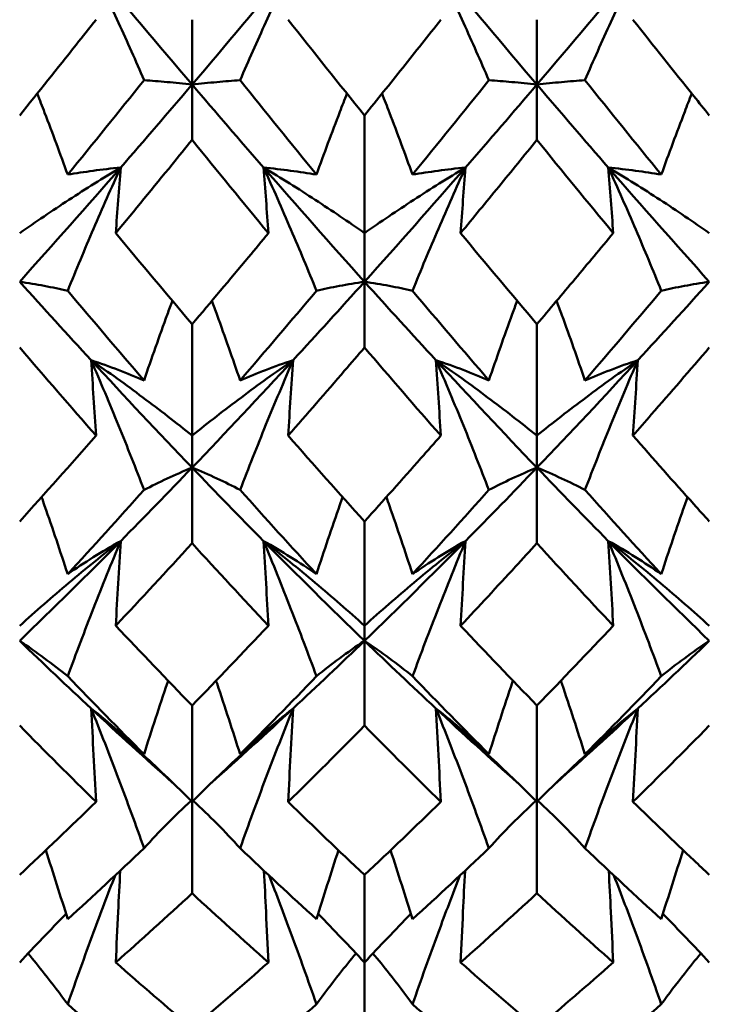
# Model space of a CAD drawing. Units: millimetres. Extents: x 6 to 825, y 10 to 578.
# Drawn here: x 323 to 325, y 468 to 472 of the extents above; entities that cross this region are included whole.
import ezdxf

# ---------------------------------------------------------------- set-up
doc = ezdxf.new("R2010")
doc.units = ezdxf.units.MM
doc.layers.add('Sichtbare Kanten(SuP)', color=7, linetype='Continuous', lineweight=50)

msp = doc.modelspace()

# ---------------------------------------------------------------- linework, layer by layer
at = {"layer": 'Sichtbare Kanten(SuP)'}
for p, q in [((323.5295, 471.7587), (323.5295, 472.0004)), ((324.8152, 471.7587), (324.8152, 472.0004)), ((323.5295, 471.7587), (323.5295, 471.5526)), ((324.8152, 471.7587), (324.8152, 471.5526)), ((324.1723, 471.6437), (324.1723, 471.2051)), ((324.1723, 471.0239), (324.1723, 471.2051)), ((324.1723, 471.0239), (324.1723, 470.779)), ((323.5295, 470.8655), (323.5295, 470.4502)), ((324.8152, 470.8655), (324.8152, 470.4502)), ((323.5295, 470.331), (323.5295, 470.4502)), ((324.8152, 470.331), (324.8152, 470.4502)), ((323.5295, 470.331), (323.5295, 470.0493)), ((324.8152, 470.331), (324.8152, 470.0493)), ((324.1723, 470.1305), (324.1723, 469.7418)), ((324.1723, 469.6856), (324.1723, 469.7418)), ((324.1723, 469.6856), (324.1723, 469.3694)), ((323.5295, 469.4446), (323.5295, 469.0857)), ((324.8152, 469.4446), (324.8152, 469.0857)), ((323.5295, 469.0857), (323.5295, 468.7447)), ((324.8152, 469.0857), (324.8152, 468.7447)), ((324.1723, 468.8133), (324.1723, 468.487)), ((324.1723, 468.487), (324.1723, 468.1802))]:
    msp.add_line(p, q, dxfattribs=at)
for points, knots in [([(323.1529, 472.2062), (323.188, 472.1338), (323.2222, 472.0613), (323.2879, 471.9176), (323.3196, 471.8463), (323.3503, 471.7751)], [-0.05792103, -0.05792103, -0.05792103, -0.05792103, -0.02869175, -0.02869175, 0, 0, 0, 0]), ([(323.9061, 472.2062), (323.8714, 472.1348), (323.8377, 472.0632), (323.7719, 471.9195), (323.7398, 471.8473), (323.7086, 471.7751)], [-0.05792102, -0.05792102, -0.05792102, -0.05792102, -0.02909125, -0.02909125, 0, 0, 0, 0]), ([(324.4386, 472.2062), (324.4738, 472.1338), (324.5079, 472.0613), (324.5737, 471.9176), (324.6053, 471.8463), (324.6361, 471.7751)], [-0.05792103, -0.05792103, -0.05792103, -0.05792103, -0.02869157, -0.02869157, 0, 0, 0, 0]), ([(325.1918, 472.2062), (325.1571, 472.1348), (325.1234, 472.0632), (325.0576, 471.9195), (325.0255, 471.8473), (324.9943, 471.7751)], [-0.05792102, -0.05792102, -0.05792102, -0.05792102, -0.02909106, -0.02909106, 0, 0, 0, 0]), ([(322.8866, 471.6437), (322.9567, 471.7308), (323.0269, 471.8185), (323.1218, 471.938), (323.1465, 471.9692), (323.1712, 472.0004)], [0.27007438, 0.27007438, 0.27007438, 0.27007438, 0.30623803, 0.30623803, 0.31897108, 0.31897108, 0.31897108, 0.31897108]), ([(324.1723, 471.6437), (324.2197, 471.7026), (324.2672, 471.7617), (324.3621, 471.8807), (324.4095, 471.9404), (324.4569, 472.0004)], [0.381002, 0.381002, 0.381002, 0.381002, 0.40545088, 0.40545088, 0.42990066, 0.42990066, 0.42990066, 0.42990066]), ([(325.1734, 472.0004), (325.249, 471.9049), (325.3245, 471.8099), (325.4195, 471.6916), (325.4388, 471.6676), (325.458, 471.6437)], [4.10479029, 4.10479029, 4.10479029, 4.10479029, 4.14377297, 4.14377297, 4.15370744, 4.15370744, 4.15370744, 4.15370744]), ([(323.3503, 471.7751), (323.3782, 471.7731), (323.4068, 471.7707), (323.4665, 471.7653), (323.4975, 471.7622), (323.5295, 471.7587)], [-0.05842671, -0.05842671, -0.05842671, -0.05842671, -0.02947678, -0.02947678, 0, 0, 0, 0]), ([(323.7086, 471.7751), (323.6804, 471.7731), (323.6513, 471.7707), (323.5916, 471.7652), (323.561, 471.7622), (323.5295, 471.7587)], [-0.0584267, -0.0584267, -0.0584267, -0.0584267, -0.02907375, -0.02907375, 0, 0, 0, 0]), ([(324.6361, 471.7751), (324.6639, 471.7731), (324.6925, 471.7707), (324.7522, 471.7653), (324.7832, 471.7622), (324.8152, 471.7587)], [-0.05842671, -0.05842671, -0.05842671, -0.05842671, -0.02947659, -0.02947659, 0, 0, 0, 0]), ([(324.9943, 471.7751), (324.9661, 471.7731), (324.937, 471.7707), (324.8773, 471.7652), (324.8467, 471.7622), (324.8152, 471.7587)], [-0.0584267, -0.0584267, -0.0584267, -0.0584267, -0.02907357, -0.02907357, 0, 0, 0, 0]), ([(323.0657, 471.4229), (323.0379, 471.4999), (323.0092, 471.5769), (322.9706, 471.6776), (322.9613, 471.7013), (322.952, 471.7251)], [-0.05842671, -0.05842671, -0.05842671, -0.05842671, -0.02947686, -0.02947686, -0.02052599, -0.02052599, -0.02052599, -0.02052599]), ([(323.9932, 471.4229), (324.0214, 471.501), (324.0505, 471.579), (324.0892, 471.6797), (324.098, 471.7024), (324.1069, 471.7251)], [-0.0584267, -0.0584267, -0.0584267, -0.0584267, -0.0290737, -0.0290737, -0.02052608, -0.02052608, -0.02052608, -0.02052608]), ([(324.3514, 471.4229), (324.3236, 471.4999), (324.2949, 471.5769), (324.2563, 471.6776), (324.2471, 471.7013), (324.2377, 471.7251)], [-0.05842671, -0.05842671, -0.05842671, -0.05842671, -0.02947668, -0.02947668, -0.02052599, -0.02052599, -0.02052599, -0.02052599]), ([(325.2789, 471.4229), (325.3071, 471.501), (325.3362, 471.579), (325.3749, 471.6797), (325.3837, 471.7024), (325.3926, 471.7251)], [-0.0584267, -0.0584267, -0.0584267, -0.0584267, -0.02907351, -0.02907351, -0.02052608, -0.02052608, -0.02052608, -0.02052608]), ([(323.5295, 471.5526), (323.5048, 471.5221), (323.48, 471.4917), (323.3851, 471.3752), (323.315, 471.2898), (323.2449, 471.2051)], [0.35531897, 0.35531897, 0.35531897, 0.35531897, 0.36805244, 0.36805244, 0.40421941, 0.40421941, 0.40421941, 0.40421941]), ([(324.8152, 471.5526), (324.7678, 471.4941), (324.7203, 471.4358), (324.6254, 471.3199), (324.578, 471.2623), (324.5306, 471.2051)], [0.44300616, 0.44300616, 0.44300616, 0.44300616, 0.46745746, 0.46745746, 0.49190786, 0.49190786, 0.49190786, 0.49190786]), ([(322.8866, 471.2051), (322.9463, 471.247), (323.0075, 471.2883), (323.1331, 471.3699), (323.1973, 471.4101), (323.2632, 471.4496)], [-0.06156924, -0.06156924, -0.06156924, -0.06156924, -0.03079445, -0.03079445, 0, 0, 0, 0]), ([(323.2632, 471.4496), (323.228, 471.446), (323.1939, 471.442), (323.1281, 471.433), (323.0965, 471.4281), (323.0657, 471.4229)], [-0.05792103, -0.05792103, -0.05792103, -0.05792103, -0.02869182, -0.02869182, 0, 0, 0, 0]), ([(323.2632, 471.4496), (323.2285, 471.3736), (323.1948, 471.2975), (323.129, 471.1444), (323.0969, 471.0674), (323.0657, 470.9904)], [-0.05792102, -0.05792102, -0.05792102, -0.05792102, -0.02909143, -0.02909143, 0, 0, 0, 0]), ([(323.2449, 471.2051), (323.2478, 471.2458), (323.2507, 471.2866), (323.2569, 471.3681), (323.26, 471.4089), (323.2632, 471.4496)], [-0.04871241, -0.04871241, -0.04871241, -0.04871241, -0.02435608, -0.02435608, 0, 0, 0, 0]), ([(323.8141, 471.2051), (323.8112, 471.2458), (323.8082, 471.2866), (323.8021, 471.3681), (323.7989, 471.4089), (323.7957, 471.4496)], [-0.04871241, -0.04871241, -0.04871241, -0.04871241, -0.02435608, -0.02435608, 0, 0, 0, 0]), ([(323.7957, 471.4496), (323.8304, 471.4461), (323.8641, 471.4421), (323.9299, 471.4331), (323.962, 471.4282), (323.9932, 471.4229)], [-0.05792102, -0.05792102, -0.05792102, -0.05792102, -0.0290913, -0.0290913, 0, 0, 0, 0]), ([(323.7957, 471.4496), (323.8309, 471.3725), (323.8651, 471.2953), (323.9308, 471.1423), (323.9624, 471.0664), (323.9932, 470.9904)], [-0.05792103, -0.05792103, -0.05792103, -0.05792103, -0.02869175, -0.02869175, 0, 0, 0, 0]), ([(324.1723, 471.2051), (324.1126, 471.247), (324.0514, 471.2883), (323.9259, 471.3699), (323.8616, 471.4101), (323.7957, 471.4496)], [-0.06156924, -0.06156924, -0.06156924, -0.06156924, -0.0307939, -0.0307939, 0, 0, 0, 0]), ([(324.1723, 471.2051), (324.2321, 471.247), (324.2933, 471.2883), (324.4188, 471.3699), (324.4831, 471.4101), (324.5489, 471.4496)], [-0.06156924, -0.06156924, -0.06156924, -0.06156924, -0.03079367, -0.03079367, 0, 0, 0, 0]), ([(324.5489, 471.4496), (324.5137, 471.446), (324.4796, 471.442), (324.4138, 471.433), (324.3822, 471.4281), (324.3514, 471.4229)], [-0.05792103, -0.05792103, -0.05792103, -0.05792103, -0.02869165, -0.02869165, 0, 0, 0, 0]), ([(324.5489, 471.4496), (324.5142, 471.3736), (324.4805, 471.2975), (324.4147, 471.1444), (324.3826, 471.0674), (324.3514, 470.9904)], [-0.05792102, -0.05792102, -0.05792102, -0.05792102, -0.02909125, -0.02909125, 0, 0, 0, 0]), ([(324.5306, 471.2051), (324.5335, 471.2458), (324.5365, 471.2866), (324.5426, 471.3681), (324.5457, 471.4089), (324.5489, 471.4496)], [-0.04871241, -0.04871241, -0.04871241, -0.04871241, -0.02435608, -0.02435608, 0, 0, 0, 0]), ([(325.0998, 471.2051), (325.0969, 471.2458), (325.0939, 471.2866), (325.0878, 471.3681), (325.0847, 471.4089), (325.0814, 471.4496)], [-0.04871241, -0.04871241, -0.04871241, -0.04871241, -0.02435608, -0.02435608, 0, 0, 0, 0]), ([(325.0814, 471.4496), (325.1161, 471.4461), (325.1498, 471.4421), (325.2156, 471.4331), (325.2477, 471.4282), (325.2789, 471.4229)], [-0.05792102, -0.05792102, -0.05792102, -0.05792102, -0.02909111, -0.02909111, 0, 0, 0, 0]), ([(325.0814, 471.4496), (325.1166, 471.3725), (325.1508, 471.2953), (325.2165, 471.1423), (325.2482, 471.0664), (325.2789, 470.9904)], [-0.05792103, -0.05792103, -0.05792103, -0.05792103, -0.02869157, -0.02869157, 0, 0, 0, 0]), ([(325.458, 471.2051), (325.3983, 471.247), (325.3371, 471.2883), (325.2116, 471.3699), (325.1473, 471.4101), (325.0814, 471.4496)], [-0.06156924, -0.06156924, -0.06156924, -0.06156924, -0.03079306, -0.03079306, 0, 0, 0, 0]), ([(323.5295, 470.8655), (323.5996, 470.9482), (323.6697, 471.0316), (323.7647, 471.1455), (323.7894, 471.1753), (323.8141, 471.2051)], [0.38107155, 0.38107155, 0.38107155, 0.38107155, 0.41724116, 0.41724116, 0.42997495, 0.42997495, 0.42997495, 0.42997495]), ([(324.8152, 470.8655), (324.8626, 470.9214), (324.91, 470.9777), (325.0049, 471.0909), (325.0524, 471.1479), (325.0998, 471.2051)], [0.49236869, 0.49236869, 0.49236869, 0.49236869, 0.51682029, 0.51682029, 0.5412728, 0.5412728, 0.5412728, 0.5412728]), ([(323.0657, 470.9904), (323.0375, 470.9968), (323.0084, 471.0028), (322.9488, 471.014), (322.9182, 471.0191), (322.8866, 471.0239)], [-0.0584267, -0.0584267, -0.0584267, -0.0584267, -0.02907391, -0.02907391, 0, 0, 0, 0]), ([(323.9932, 470.9904), (324.021, 470.9967), (324.0497, 471.0026), (324.1093, 471.0138), (324.1403, 471.0191), (324.1723, 471.0239)], [-0.05842671, -0.05842671, -0.05842671, -0.05842671, -0.02947678, -0.02947678, 0, 0, 0, 0]), ([(324.3514, 470.9904), (324.3232, 470.9968), (324.2941, 471.0028), (324.2345, 471.014), (324.2039, 471.0191), (324.1723, 471.0239)], [-0.0584267, -0.0584267, -0.0584267, -0.0584267, -0.02907375, -0.02907375, 0, 0, 0, 0]), ([(325.2789, 470.9904), (325.3067, 470.9967), (325.3354, 471.0026), (325.395, 471.0138), (325.426, 471.0191), (325.458, 471.0239)], [-0.05842671, -0.05842671, -0.05842671, -0.05842671, -0.02947659, -0.02947659, 0, 0, 0, 0]), ([(323.3503, 470.6561), (323.3786, 470.7385), (323.4076, 470.8209), (323.4436, 470.9196), (323.4497, 470.9361), (323.4558, 470.9526)], [-0.0584267, -0.0584267, -0.0584267, -0.0584267, -0.02907387, -0.02907387, -0.02317676, -0.02317676, -0.02317676, -0.02317676]), ([(323.7086, 470.6561), (323.6808, 470.7374), (323.6521, 470.8186), (323.6161, 470.9173), (323.6096, 470.935), (323.6031, 470.9526)], [-0.05842671, -0.05842671, -0.05842671, -0.05842671, -0.02947686, -0.02947686, -0.02317663, -0.02317663, -0.02317663, -0.02317663]), ([(324.6361, 470.6561), (324.6643, 470.7385), (324.6933, 470.8209), (324.7293, 470.9196), (324.7354, 470.9361), (324.7415, 470.9526)], [-0.0584267, -0.0584267, -0.0584267, -0.0584267, -0.0290737, -0.0290737, -0.02317676, -0.02317676, -0.02317676, -0.02317676]), ([(324.9943, 470.6561), (324.9665, 470.7374), (324.9378, 470.8186), (324.9018, 470.9173), (324.8954, 470.935), (324.8888, 470.9526)], [-0.05842671, -0.05842671, -0.05842671, -0.05842671, -0.02947668, -0.02947668, -0.02317663, -0.02317663, -0.02317663, -0.02317663]), ([(324.1723, 470.779), (324.1476, 470.7501), (324.1229, 470.7213), (324.028, 470.6109), (323.9578, 470.5301), (323.8877, 470.4502)], [0.46653954, 0.46653954, 0.46653954, 0.46653954, 0.47927375, 0.47927375, 0.51544667, 0.51544667, 0.51544667, 0.51544667]), ([(325.458, 470.779), (325.386, 470.6947), (325.314, 470.6112), (325.219, 470.5023), (325.1962, 470.4762), (325.1734, 470.4502)], [0.55480302, 0.55480302, 0.55480302, 0.55480302, 0.59196757, 0.59196757, 0.60371784, 0.60371784, 0.60371784, 0.60371784]), ([(323.1712, 470.4502), (323.1683, 470.4971), (323.1653, 470.544), (323.1592, 470.6377), (323.1561, 470.6846), (323.1529, 470.7315)], [-0.04871241, -0.04871241, -0.04871241, -0.04871241, -0.02435608, -0.02435608, 0, 0, 0, 0]), ([(323.1529, 470.7315), (323.1876, 470.7199), (323.2213, 470.7079), (323.2871, 470.6827), (323.3192, 470.6696), (323.3503, 470.6561)], [-0.05792102, -0.05792102, -0.05792102, -0.05792102, -0.02909147, -0.02909147, 0, 0, 0, 0]), ([(323.1529, 470.7315), (323.188, 470.6504), (323.2222, 470.5691), (323.2879, 470.408), (323.3196, 470.328), (323.3503, 470.2479)], [-0.05792103, -0.05792103, -0.05792103, -0.05792103, -0.02869191, -0.02869191, 0, 0, 0, 0]), ([(323.5295, 470.4502), (323.4697, 470.4984), (323.4085, 470.546), (323.283, 470.6398), (323.2187, 470.686), (323.1529, 470.7315)], [-0.06156924, -0.06156924, -0.06156924, -0.06156924, -0.03079466, -0.03079466, 0, 0, 0, 0]), ([(323.5295, 470.4502), (323.5892, 470.4984), (323.6504, 470.546), (323.7759, 470.6398), (323.8402, 470.686), (323.9061, 470.7315)], [-0.06156924, -0.06156924, -0.06156924, -0.06156924, -0.03079445, -0.03079445, 0, 0, 0, 0]), ([(323.9061, 470.7315), (323.8709, 470.7198), (323.8367, 470.7075), (323.771, 470.6824), (323.7393, 470.6694), (323.7086, 470.6561)], [-0.05792103, -0.05792103, -0.05792103, -0.05792103, -0.02869182, -0.02869182, 0, 0, 0, 0]), ([(323.9061, 470.7315), (323.8714, 470.6515), (323.8377, 470.5714), (323.7719, 470.4102), (323.7398, 470.3291), (323.7086, 470.2479)], [-0.05792102, -0.05792102, -0.05792102, -0.05792102, -0.02909143, -0.02909143, 0, 0, 0, 0]), ([(323.8877, 470.4502), (323.8906, 470.4971), (323.8936, 470.544), (323.8997, 470.6377), (323.9028, 470.6846), (323.9061, 470.7315)], [-0.04871241, -0.04871241, -0.04871241, -0.04871241, -0.02435608, -0.02435608, 0, 0, 0, 0]), ([(324.4569, 470.4502), (324.454, 470.4971), (324.451, 470.544), (324.4449, 470.6377), (324.4418, 470.6846), (324.4386, 470.7315)], [-0.04871241, -0.04871241, -0.04871241, -0.04871241, -0.02435608, -0.02435608, 0, 0, 0, 0]), ([(324.4386, 470.7315), (324.4733, 470.7199), (324.507, 470.7079), (324.5728, 470.6827), (324.6049, 470.6696), (324.6361, 470.6561)], [-0.05792102, -0.05792102, -0.05792102, -0.05792102, -0.0290913, -0.0290913, 0, 0, 0, 0]), ([(324.4386, 470.7315), (324.4738, 470.6504), (324.5079, 470.5691), (324.5737, 470.408), (324.6053, 470.328), (324.6361, 470.2479)], [-0.05792103, -0.05792103, -0.05792103, -0.05792103, -0.02869175, -0.02869175, 0, 0, 0, 0]), ([(324.8152, 470.4502), (324.7554, 470.4984), (324.6942, 470.546), (324.5687, 470.6398), (324.5044, 470.686), (324.4386, 470.7315)], [-0.06156924, -0.06156924, -0.06156924, -0.06156924, -0.0307939, -0.0307939, 0, 0, 0, 0]), ([(324.8152, 470.4502), (324.8749, 470.4984), (324.9361, 470.546), (325.0616, 470.6398), (325.1259, 470.686), (325.1918, 470.7315)], [-0.06156924, -0.06156924, -0.06156924, -0.06156924, -0.03079367, -0.03079367, 0, 0, 0, 0]), ([(325.1918, 470.7315), (325.1566, 470.7198), (325.1224, 470.7075), (325.0567, 470.6824), (325.0251, 470.6694), (324.9943, 470.6561)], [-0.05792103, -0.05792103, -0.05792103, -0.05792103, -0.02869165, -0.02869165, 0, 0, 0, 0]), ([(325.1918, 470.7315), (325.1571, 470.6515), (325.1234, 470.5714), (325.0576, 470.4102), (325.0255, 470.3291), (324.9943, 470.2479)], [-0.05792102, -0.05792102, -0.05792102, -0.05792102, -0.02909125, -0.02909125, 0, 0, 0, 0]), ([(325.1734, 470.4502), (325.1763, 470.4971), (325.1793, 470.544), (325.1854, 470.6377), (325.1886, 470.6846), (325.1918, 470.7315)], [-0.04871241, -0.04871241, -0.04871241, -0.04871241, -0.02435608, -0.02435608, 0, 0, 0, 0]), ([(324.1723, 470.1305), (324.2424, 470.2081), (324.3126, 470.2866), (324.4075, 470.394), (324.4322, 470.4221), (324.4569, 470.4502)], [0.49248419, 0.49248419, 0.49248419, 0.49248419, 0.52865975, 0.52865975, 0.54139429, 0.54139429, 0.54139429, 0.54139429]), ([(325.1734, 470.4502), (325.249, 470.3641), (325.3245, 470.279), (325.4195, 470.1732), (325.4388, 470.1518), (325.458, 470.1305)], [4.10479028, 4.10479028, 4.10479028, 4.10479028, 4.14377297, 4.14377297, 4.15370744, 4.15370744, 4.15370744, 4.15370744]), ([(323.3503, 470.2479), (323.3782, 470.2624), (323.4068, 470.2765), (323.4665, 470.3043), (323.4975, 470.3179), (323.5295, 470.331)], [-0.05842671, -0.05842671, -0.05842671, -0.05842671, -0.02947695, -0.02947695, 0, 0, 0, 0]), ([(323.7086, 470.2479), (323.6804, 470.2626), (323.6513, 470.2769), (323.5916, 470.3047), (323.561, 470.3181), (323.5295, 470.331)], [-0.0584267, -0.0584267, -0.0584267, -0.0584267, -0.02907391, -0.02907391, 0, 0, 0, 0]), ([(324.6361, 470.2479), (324.6639, 470.2624), (324.6925, 470.2765), (324.7522, 470.3043), (324.7832, 470.3179), (324.8152, 470.331)], [-0.05842671, -0.05842671, -0.05842671, -0.05842671, -0.02947678, -0.02947678, 0, 0, 0, 0]), ([(324.9943, 470.2479), (324.9661, 470.2626), (324.937, 470.2769), (324.8773, 470.3047), (324.8467, 470.3181), (324.8152, 470.331)], [-0.0584267, -0.0584267, -0.0584267, -0.0584267, -0.02907375, -0.02907375, 0, 0, 0, 0]), ([(323.0657, 469.9342), (323.0379, 470.0191), (323.0092, 470.1039), (322.9759, 470.1994), (322.9721, 470.2103), (322.9682, 470.2212)], [-0.05842671, -0.05842671, -0.05842671, -0.05842671, -0.02947702, -0.02947702, -0.02574658, -0.02574658, -0.02574658, -0.02574658]), ([(323.9932, 469.9342), (324.0214, 470.0202), (324.0505, 470.1062), (324.0839, 470.2018), (324.0873, 470.2115), (324.0907, 470.2212)], [-0.0584267, -0.0584267, -0.0584267, -0.0584267, -0.02907387, -0.02907387, -0.02574674, -0.02574674, -0.02574674, -0.02574674]), ([(324.3514, 469.9342), (324.3236, 470.0191), (324.2949, 470.1039), (324.2616, 470.1994), (324.2578, 470.2103), (324.2539, 470.2212)], [-0.05842671, -0.05842671, -0.05842671, -0.05842671, -0.02947686, -0.02947686, -0.02574658, -0.02574658, -0.02574658, -0.02574658]), ([(325.2789, 469.9342), (325.3071, 470.0202), (325.3362, 470.1062), (325.3696, 470.2018), (325.373, 470.2115), (325.3764, 470.2212)], [-0.0584267, -0.0584267, -0.0584267, -0.0584267, -0.0290737, -0.0290737, -0.02574674, -0.02574674, -0.02574674, -0.02574674]), ([(322.8866, 469.7418), (322.9463, 469.7959), (323.0075, 469.8493), (323.1331, 469.9546), (323.1973, 470.0065), (323.2632, 470.0576)], [-0.06156924, -0.06156924, -0.06156924, -0.06156924, -0.03079516, -0.03079516, 0, 0, 0, 0]), ([(323.2632, 470.0576), (323.228, 470.0379), (323.1939, 470.0176), (323.1281, 469.9764), (323.0965, 469.9555), (323.0657, 469.9342)], [-0.05792103, -0.05792103, -0.05792103, -0.05792103, -0.02869198, -0.02869198, 0, 0, 0, 0]), ([(323.2632, 470.0576), (323.2285, 469.9743), (323.1948, 469.8908), (323.129, 469.7228), (323.0969, 469.6382), (323.0657, 469.5535)], [-0.05792102, -0.05792102, -0.05792102, -0.05792102, -0.02909158, -0.02909158, 0, 0, 0, 0]), ([(323.2449, 469.7418), (323.2478, 469.7945), (323.2507, 469.8471), (323.2569, 469.9523), (323.26, 470.005), (323.2632, 470.0576)], [-0.04871241, -0.04871241, -0.04871241, -0.04871241, -0.02435608, -0.02435608, 0, 0, 0, 0]), ([(323.8141, 469.7418), (323.8112, 469.7945), (323.8082, 469.8471), (323.8021, 469.9523), (323.7989, 470.005), (323.7957, 470.0576)], [-0.04871241, -0.04871241, -0.04871241, -0.04871241, -0.02435608, -0.02435608, 0, 0, 0, 0]), ([(323.7957, 470.0576), (323.8304, 470.0381), (323.8641, 470.0181), (323.9299, 469.977), (323.962, 469.9558), (323.9932, 469.9342)], [-0.05792102, -0.05792102, -0.05792102, -0.05792102, -0.02909147, -0.02909147, 0, 0, 0, 0]), ([(323.7957, 470.0576), (323.8309, 469.9732), (323.8651, 469.8885), (323.9308, 469.7205), (323.9624, 469.637), (323.9932, 469.5535)], [-0.05792103, -0.05792103, -0.05792103, -0.05792103, -0.02869191, -0.02869191, 0, 0, 0, 0]), ([(324.1723, 469.7418), (324.1126, 469.7959), (324.0514, 469.8493), (323.9259, 469.9546), (323.8616, 470.0065), (323.7957, 470.0576)], [-0.06156924, -0.06156924, -0.06156924, -0.06156924, -0.03079466, -0.03079466, 0, 0, 0, 0]), ([(324.1723, 469.7418), (324.2321, 469.7959), (324.2933, 469.8493), (324.4188, 469.9546), (324.4831, 470.0065), (324.5489, 470.0576)], [-0.06156924, -0.06156924, -0.06156924, -0.06156924, -0.03079445, -0.03079445, 0, 0, 0, 0]), ([(324.5489, 470.0576), (324.5137, 470.0379), (324.4796, 470.0176), (324.4138, 469.9764), (324.3822, 469.9555), (324.3514, 469.9342)], [-0.05792103, -0.05792103, -0.05792103, -0.05792103, -0.02869182, -0.02869182, 0, 0, 0, 0]), ([(324.5489, 470.0576), (324.5142, 469.9743), (324.4805, 469.8908), (324.4147, 469.7228), (324.3826, 469.6382), (324.3514, 469.5535)], [-0.05792102, -0.05792102, -0.05792102, -0.05792102, -0.02909143, -0.02909143, 0, 0, 0, 0]), ([(324.5306, 469.7418), (324.5335, 469.7945), (324.5365, 469.8471), (324.5426, 469.9523), (324.5457, 470.005), (324.5489, 470.0576)], [-0.04871241, -0.04871241, -0.04871241, -0.04871241, -0.02435608, -0.02435608, 0, 0, 0, 0]), ([(324.8152, 470.0493), (324.7886, 470.0201), (324.762, 469.991), (324.667, 469.8877), (324.5988, 469.8143), (324.5306, 469.7418)], [0.57824894, 0.57824894, 0.57824894, 0.57824894, 0.59196757, 0.59196757, 0.62716174, 0.62716174, 0.62716174, 0.62716174]), ([(325.0998, 469.7418), (325.0969, 469.7945), (325.0939, 469.8471), (325.0878, 469.9523), (325.0847, 470.005), (325.0814, 470.0576)], [-0.04871241, -0.04871241, -0.04871241, -0.04871241, -0.02435608, -0.02435608, 0, 0, 0, 0]), ([(325.0814, 470.0576), (325.1161, 470.0381), (325.1498, 470.0181), (325.2156, 469.977), (325.2477, 469.9558), (325.2789, 469.9342)], [-0.05792102, -0.05792102, -0.05792102, -0.05792102, -0.0290913, -0.0290913, 0, 0, 0, 0]), ([(325.0814, 470.0576), (325.1166, 469.9732), (325.1508, 469.8885), (325.2165, 469.7205), (325.2482, 469.637), (325.2789, 469.5535)], [-0.05792103, -0.05792103, -0.05792103, -0.05792103, -0.02869175, -0.02869175, 0, 0, 0, 0]), ([(325.458, 469.7418), (325.3983, 469.7959), (325.3371, 469.8493), (325.2116, 469.9546), (325.1473, 470.0065), (325.0814, 470.0576)], [-0.06156924, -0.06156924, -0.06156924, -0.06156924, -0.0307939, -0.0307939, 0, 0, 0, 0]), ([(323.0657, 469.5535), (323.0375, 469.5765), (323.0084, 469.599), (322.9488, 469.6431), (322.9182, 469.6646), (322.8866, 469.6856)], [-0.0584267, -0.0584267, -0.0584267, -0.0584267, -0.02907406, -0.02907406, 0, 0, 0, 0]), ([(323.9932, 469.5535), (324.021, 469.5761), (324.0497, 469.5984), (324.1093, 469.6425), (324.1403, 469.6643), (324.1723, 469.6856)], [-0.05842671, -0.05842671, -0.05842671, -0.05842671, -0.02947695, -0.02947695, 0, 0, 0, 0]), ([(324.3514, 469.5535), (324.3232, 469.5765), (324.2941, 469.599), (324.2345, 469.6431), (324.2039, 469.6646), (324.1723, 469.6856)], [-0.0584267, -0.0584267, -0.0584267, -0.0584267, -0.02907391, -0.02907391, 0, 0, 0, 0]), ([(325.2789, 469.5535), (325.3067, 469.5761), (325.3354, 469.5984), (325.395, 469.6425), (325.426, 469.6643), (325.458, 469.6856)], [-0.05842671, -0.05842671, -0.05842671, -0.05842671, -0.02947678, -0.02947678, 0, 0, 0, 0]), ([(323.3503, 469.2629), (323.3786, 469.352), (323.4076, 469.4409), (323.4384, 469.532), (323.4392, 469.5344), (323.44, 469.5368)], [-0.0584267, -0.0584267, -0.0584267, -0.0584267, -0.02907402, -0.02907402, -0.02827824, -0.02827824, -0.02827824, -0.02827824]), ([(323.7086, 469.2629), (323.6808, 469.3507), (323.6521, 469.4385), (323.6213, 469.5296), (323.6201, 469.5332), (323.6189, 469.5368)], [-0.05842671, -0.05842671, -0.05842671, -0.05842671, -0.02947702, -0.02947702, -0.02827805, -0.02827805, -0.02827805, -0.02827805]), ([(324.6361, 469.2629), (324.6643, 469.352), (324.6933, 469.4409), (324.7241, 469.532), (324.725, 469.5344), (324.7258, 469.5368)], [-0.0584267, -0.0584267, -0.0584267, -0.0584267, -0.02907387, -0.02907387, -0.02827824, -0.02827824, -0.02827824, -0.02827824]), ([(324.9943, 469.2629), (324.9665, 469.3507), (324.9378, 469.4385), (324.907, 469.5296), (324.9058, 469.5332), (324.9046, 469.5368)], [-0.05842671, -0.05842671, -0.05842671, -0.05842671, -0.02947686, -0.02947686, -0.02827805, -0.02827805, -0.02827805, -0.02827805]), ([(323.1712, 469.0857), (323.1683, 469.1436), (323.1653, 469.2016), (323.1592, 469.3175), (323.1561, 469.3755), (323.1529, 469.4334)], [-0.04871241, -0.04871241, -0.04871241, -0.04871241, -0.02435608, -0.02435608, 0, 0, 0, 0]), ([(323.1529, 469.4334), (323.1876, 469.4062), (323.2213, 469.3784), (323.2871, 469.3215), (323.3192, 469.2924), (323.3503, 469.2629)], [-0.05792102, -0.05792102, -0.05792102, -0.05792102, -0.02909163, -0.02909163, 0, 0, 0, 0]), ([(323.1529, 469.4334), (323.188, 469.3463), (323.2222, 469.2589), (323.2879, 469.0854), (323.3196, 468.9992), (323.3503, 468.9129)], [-0.05792103, -0.05792103, -0.05792103, -0.05792103, -0.02869206, -0.02869206, 0, 0, 0, 0]), ([(323.5295, 469.0857), (323.4697, 469.1452), (323.4085, 469.204), (323.283, 469.32), (323.2187, 469.3772), (323.1529, 469.4334)], [-0.06156924, -0.06156924, -0.06156924, -0.06156924, -0.03079535, -0.03079535, 0, 0, 0, 0]), ([(323.5295, 469.0857), (323.5892, 469.1452), (323.6504, 469.204), (323.7759, 469.32), (323.8402, 469.3772), (323.9061, 469.4334)], [-0.06156924, -0.06156924, -0.06156924, -0.06156924, -0.03079516, -0.03079516, 0, 0, 0, 0]), ([(323.9061, 469.4334), (323.8709, 469.4058), (323.8367, 469.3776), (323.771, 469.3207), (323.7393, 469.292), (323.7086, 469.2629)], [-0.05792103, -0.05792103, -0.05792103, -0.05792103, -0.02869198, -0.02869198, 0, 0, 0, 0]), ([(323.9061, 469.4334), (323.8714, 469.3475), (323.8377, 469.2613), (323.7719, 469.0878), (323.7398, 469.0004), (323.7086, 468.9129)], [-0.05792102, -0.05792102, -0.05792102, -0.05792102, -0.02909158, -0.02909158, 0, 0, 0, 0]), ([(323.8877, 469.0857), (323.8906, 469.1436), (323.8936, 469.2016), (323.8997, 469.3175), (323.9028, 469.3755), (323.9061, 469.4334)], [-0.04871241, -0.04871241, -0.04871241, -0.04871241, -0.02435608, -0.02435608, 0, 0, 0, 0]), ([(324.4569, 469.0857), (324.454, 469.1436), (324.451, 469.2016), (324.4449, 469.3175), (324.4418, 469.3755), (324.4386, 469.4334)], [-0.04871241, -0.04871241, -0.04871241, -0.04871241, -0.02435608, -0.02435608, 0, 0, 0, 0]), ([(324.4386, 469.4334), (324.4733, 469.4062), (324.507, 469.3784), (324.5728, 469.3215), (324.6049, 469.2924), (324.6361, 469.2629)], [-0.05792102, -0.05792102, -0.05792102, -0.05792102, -0.02909147, -0.02909147, 0, 0, 0, 0]), ([(324.4386, 469.4334), (324.4738, 469.3463), (324.5079, 469.2589), (324.5737, 469.0854), (324.6053, 468.9992), (324.6361, 468.9129)], [-0.05792103, -0.05792103, -0.05792103, -0.05792103, -0.02869191, -0.02869191, 0, 0, 0, 0]), ([(324.8152, 469.0857), (324.7554, 469.1452), (324.6942, 469.204), (324.5687, 469.32), (324.5044, 469.3772), (324.4386, 469.4334)], [-0.06156924, -0.06156924, -0.06156924, -0.06156924, -0.03079466, -0.03079466, 0, 0, 0, 0]), ([(324.8152, 469.0857), (324.8749, 469.1452), (324.9361, 469.204), (325.0616, 469.32), (325.1259, 469.3772), (325.1918, 469.4334)], [-0.06156924, -0.06156924, -0.06156924, -0.06156924, -0.03079445, -0.03079445, 0, 0, 0, 0]), ([(325.1918, 469.4334), (325.1566, 469.4058), (325.1224, 469.3776), (325.0567, 469.3207), (325.0251, 469.292), (324.9943, 469.2629)], [-0.05792103, -0.05792103, -0.05792103, -0.05792103, -0.02869182, -0.02869182, 0, 0, 0, 0]), ([(325.1918, 469.4334), (325.1571, 469.3475), (325.1234, 469.2613), (325.0576, 469.0878), (325.0255, 469.0004), (324.9943, 468.9129)], [-0.05792102, -0.05792102, -0.05792102, -0.05792102, -0.02909143, -0.02909143, 0, 0, 0, 0]), ([(325.1734, 469.0857), (325.1763, 469.1436), (325.1793, 469.2016), (325.1854, 469.3175), (325.1886, 469.3755), (325.1918, 469.4334)], [-0.04871241, -0.04871241, -0.04871241, -0.04871241, -0.02435608, -0.02435608, 0, 0, 0, 0]), ([(323.3503, 468.9129), (323.3782, 468.9434), (323.4068, 468.9736), (323.4653, 469.0325), (323.4951, 469.0612), (323.5257, 469.0894)], [-0.05842671, -0.05842671, -0.05842671, -0.05842671, -0.0294771, -0.0294771, -0.00114939, -0.00114939, -0.00114939, -0.00114939]), ([(323.7086, 468.9129), (323.6804, 468.9439), (323.6513, 468.9745), (323.5928, 469.0333), (323.5634, 469.0616), (323.5332, 469.0894)], [-0.0584267, -0.0584267, -0.0584267, -0.0584267, -0.02907406, -0.02907406, -0.00114939, -0.00114939, -0.00114939, -0.00114939]), ([(324.6361, 468.9129), (324.6639, 468.9434), (324.6925, 468.9736), (324.751, 469.0325), (324.7808, 469.0612), (324.8114, 469.0894)], [-0.05842671, -0.05842671, -0.05842671, -0.05842671, -0.02947695, -0.02947695, -0.00114939, -0.00114939, -0.00114939, -0.00114939]), ([(324.9943, 468.9129), (324.9661, 468.9439), (324.937, 468.9745), (324.8785, 469.0333), (324.8492, 469.0616), (324.8189, 469.0894)], [-0.0584267, -0.0584267, -0.0584267, -0.0584267, -0.02907391, -0.02907391, -0.00114939, -0.00114939, -0.00114939, -0.00114939]), ([(325.1734, 469.0857), (325.249, 469.0119), (325.3245, 468.9392), (325.4195, 468.8495), (325.4388, 468.8313), (325.458, 468.8133)], [4.10479028, 4.10479028, 4.10479028, 4.10479028, 4.14377297, 4.14377297, 4.15370744, 4.15370744, 4.15370744, 4.15370744]), ([(323.2449, 468.487), (323.2478, 468.5498), (323.2507, 468.6127), (323.2563, 468.7266), (323.2588, 468.7777), (323.2614, 468.8288)], [-0.04871241, -0.04871241, -0.04871241, -0.04871241, -0.02435608, -0.02435608, -0.00453925, -0.00453925, -0.00453925, -0.00453925]), ([(323.8141, 468.487), (323.8112, 468.5498), (323.8082, 468.6127), (323.8026, 468.7266), (323.8001, 468.7777), (323.7975, 468.8288)], [-0.04871241, -0.04871241, -0.04871241, -0.04871241, -0.02435608, -0.02435608, -0.00453925, -0.00453925, -0.00453925, -0.00453925]), ([(324.5306, 468.487), (324.5335, 468.5498), (324.5365, 468.6127), (324.542, 468.7266), (324.5445, 468.7777), (324.5471, 468.8288)], [-0.04871241, -0.04871241, -0.04871241, -0.04871241, -0.02435608, -0.02435608, -0.00453925, -0.00453925, -0.00453925, -0.00453925]), ([(325.0998, 468.487), (325.0969, 468.5498), (325.0939, 468.6127), (325.0884, 468.7266), (325.0858, 468.7777), (325.0832, 468.8288)], [-0.04871241, -0.04871241, -0.04871241, -0.04871241, -0.02435608, -0.02435608, -0.00453925, -0.00453925, -0.00453925, -0.00453925]), ([(323.2424, 468.811), (323.215, 468.7407), (323.1882, 468.6701), (323.129, 468.5103), (323.0969, 468.4208), (323.0657, 468.3311)], [-0.05213786, -0.05213786, -0.05213786, -0.05213786, -0.02909173, -0.02909173, 0, 0, 0, 0]), ([(323.8165, 468.811), (323.8444, 468.7394), (323.8716, 468.6677), (323.9308, 468.5078), (323.9624, 468.4196), (323.9932, 468.3311)], [-0.05213788, -0.05213788, -0.05213788, -0.05213788, -0.02869206, -0.02869206, 0, 0, 0, 0]), ([(324.5282, 468.811), (324.5007, 468.7407), (324.4739, 468.6701), (324.4147, 468.5103), (324.3826, 468.4208), (324.3514, 468.3311)], [-0.05213786, -0.05213786, -0.05213786, -0.05213786, -0.02909158, -0.02909158, 0, 0, 0, 0]), ([(325.1022, 468.811), (325.1301, 468.7394), (325.1573, 468.6677), (325.2165, 468.5078), (325.2482, 468.4196), (325.2789, 468.3311)], [-0.05213788, -0.05213788, -0.05213788, -0.05213788, -0.02869191, -0.02869191, 0, 0, 0, 0]), ([(323.0657, 468.3311), (323.0375, 468.3699), (323.0084, 468.4083), (322.9587, 468.4713), (322.9385, 468.4961), (322.9179, 468.5207)], [-0.0584267, -0.0584267, -0.0584267, -0.0584267, -0.02907419, -0.02907419, -0.00971771, -0.00971771, -0.00971771, -0.00971771]), ([(323.9932, 468.3311), (324.021, 468.3694), (324.0497, 468.4073), (324.0994, 468.4702), (324.12, 468.4956), (324.141, 468.5207)], [-0.05842671, -0.05842671, -0.05842671, -0.05842671, -0.0294771, -0.0294771, -0.00971769, -0.00971769, -0.00971769, -0.00971769]), ([(324.3514, 468.3311), (324.3232, 468.3699), (324.2941, 468.4083), (324.2444, 468.4713), (324.2242, 468.4961), (324.2036, 468.5207)], [-0.0584267, -0.0584267, -0.0584267, -0.0584267, -0.02907406, -0.02907406, -0.00971771, -0.00971771, -0.00971771, -0.00971771]), ([(325.2789, 468.3311), (325.3067, 468.3694), (325.3354, 468.4073), (325.3851, 468.4702), (325.4057, 468.4956), (325.4267, 468.5207)], [-0.05842671, -0.05842671, -0.05842671, -0.05842671, -0.02947695, -0.02947695, -0.00971769, -0.00971769, -0.00971769, -0.00971769])]:
    msp.add_open_spline(points, degree=3, knots=knots, dxfattribs=at)
for points in [[(323.1529, 472.2062), (323.2784, 472.0551), (323.4039, 471.9059), (323.5295, 471.7587)], [(323.5295, 471.7587), (323.655, 471.9059), (323.7805, 472.0551), (323.9061, 472.2062)], [(324.4386, 472.2062), (324.5641, 472.0551), (324.6896, 471.9059), (324.8152, 471.7587)], [(324.8152, 471.7587), (324.9407, 471.9059), (325.0662, 472.0551), (325.1918, 472.2062)], [(323.8877, 472.0004), (323.9826, 471.8804), (324.0774, 471.7615), (324.1723, 471.6437)], [(323.3503, 471.7751), (323.2555, 471.6565), (323.1606, 471.5391), (323.0657, 471.4229)], [(323.2632, 471.4496), (323.352, 471.5516), (323.4407, 471.6546), (323.5295, 471.7587)], [(323.5295, 471.7587), (323.6182, 471.6546), (323.707, 471.5516), (323.7957, 471.4496)], [(323.9932, 471.4229), (323.8983, 471.5391), (323.8035, 471.6565), (323.7086, 471.7751)], [(324.6361, 471.7751), (324.5412, 471.6565), (324.4463, 471.5391), (324.3514, 471.4229)], [(324.5489, 471.4496), (324.6377, 471.5516), (324.7264, 471.6546), (324.8152, 471.7587)], [(324.8152, 471.7587), (324.9039, 471.6546), (324.9927, 471.5516), (325.0814, 471.4496)], [(325.2789, 471.4229), (325.184, 471.5391), (325.0892, 471.6565), (324.9943, 471.7751)], [(323.8141, 471.2051), (323.7193, 471.3195), (323.6244, 471.4354), (323.5295, 471.5526)], [(325.0998, 471.2051), (325.0049, 471.3196), (324.91, 471.4355), (324.8152, 471.5526)], [(322.8866, 471.0239), (323.0121, 471.1635), (323.1377, 471.3055), (323.2632, 471.4496)], [(323.7957, 471.4496), (323.9213, 471.3055), (324.0468, 471.1635), (324.1723, 471.0239)], [(324.1723, 471.0239), (324.2979, 471.1635), (324.4234, 471.3055), (324.5489, 471.4496)], [(325.0814, 471.4496), (325.207, 471.3055), (325.3325, 471.1635), (325.458, 471.0239)], [(323.2449, 471.2051), (323.3397, 471.0905), (323.4346, 470.9773), (323.5295, 470.8655)], [(324.5306, 471.2051), (324.6254, 471.0906), (324.7202, 470.9774), (324.8152, 470.8655)], [(322.8866, 471.0239), (322.9754, 470.9252), (323.0641, 470.8277), (323.1529, 470.7315)], [(323.9061, 470.7315), (323.9948, 470.8277), (324.0836, 470.9252), (324.1723, 471.0239)], [(324.1723, 471.0239), (324.2611, 470.9252), (324.3498, 470.8277), (324.4386, 470.7315)], [(325.1918, 470.7315), (325.2805, 470.8277), (325.3693, 470.9252), (325.458, 471.0239)], [(323.3503, 470.6561), (323.2555, 470.7661), (323.1606, 470.8776), (323.0657, 470.9904)], [(323.9932, 470.9904), (323.8983, 470.8776), (323.8035, 470.7661), (323.7086, 470.6561)], [(324.6361, 470.6561), (324.5412, 470.7661), (324.4463, 470.8776), (324.3514, 470.9904)], [(325.2789, 470.9904), (325.184, 470.8776), (325.0892, 470.7661), (324.9943, 470.6561)], [(323.1712, 470.4502), (323.0762, 470.5584), (322.9814, 470.6681), (322.8866, 470.779)], [(324.4569, 470.4502), (324.3621, 470.5583), (324.2672, 470.6679), (324.1723, 470.779)], [(323.1529, 470.7315), (323.2784, 470.5954), (323.4039, 470.4618), (323.5295, 470.331)], [(323.5295, 470.331), (323.655, 470.4618), (323.7805, 470.5954), (323.9061, 470.7315)], [(324.4386, 470.7315), (324.5641, 470.5954), (324.6896, 470.4618), (324.8152, 470.331)], [(324.8152, 470.331), (324.9407, 470.4618), (325.0662, 470.5954), (325.1918, 470.7315)], [(322.8866, 470.1305), (322.9814, 470.2355), (323.0763, 470.342), (323.1712, 470.4502)], [(323.8877, 470.4502), (323.9826, 470.3421), (324.0774, 470.2355), (324.1723, 470.1305)], [(323.2632, 470.0576), (323.352, 470.1473), (323.4407, 470.2385), (323.5295, 470.331)], [(323.5295, 470.331), (323.6182, 470.2385), (323.707, 470.1473), (323.7957, 470.0576)], [(324.5489, 470.0576), (324.6377, 470.1473), (324.7264, 470.2385), (324.8152, 470.331)], [(324.8152, 470.331), (324.9039, 470.2385), (324.9927, 470.1473), (325.0814, 470.0576)], [(323.3503, 470.2479), (323.2555, 470.1417), (323.1606, 470.0371), (323.0657, 469.9342)], [(323.9932, 469.9342), (323.8983, 470.0371), (323.8035, 470.1417), (323.7086, 470.2479)], [(324.6361, 470.2479), (324.5412, 470.1417), (324.4463, 470.0371), (324.3514, 469.9342)], [(325.2789, 469.9342), (325.184, 470.0371), (325.0892, 470.1417), (324.9943, 470.2479)], [(322.8866, 469.6856), (323.0121, 469.8066), (323.1377, 469.9307), (323.2632, 470.0576)], [(323.5295, 470.0493), (323.4346, 469.9452), (323.3397, 469.8427), (323.2449, 469.7418)], [(323.8141, 469.7418), (323.7193, 469.8426), (323.6244, 469.9451), (323.5295, 470.0493)], [(323.7957, 470.0576), (323.9213, 469.9307), (324.0468, 469.8066), (324.1723, 469.6856)], [(324.1723, 469.6856), (324.2979, 469.8066), (324.4234, 469.9307), (324.5489, 470.0576)], [(325.0998, 469.7418), (325.0049, 469.8427), (324.91, 469.9452), (324.8152, 470.0493)], [(325.0814, 470.0576), (325.207, 469.9307), (325.3325, 469.8066), (325.458, 469.6856)], [(323.2449, 469.7418), (323.3397, 469.641), (323.4346, 469.5419), (323.5295, 469.4446)], [(323.5295, 469.4446), (323.6243, 469.5418), (323.7191, 469.6409), (323.8141, 469.7418)], [(324.5306, 469.7418), (324.6254, 469.6411), (324.7202, 469.542), (324.8152, 469.4446)], [(324.8152, 469.4446), (324.9101, 469.542), (325.005, 469.6411), (325.0998, 469.7418)], [(322.8866, 469.6856), (322.9754, 469.6), (323.0641, 469.5159), (323.1529, 469.4334)], [(323.9061, 469.4334), (323.9948, 469.5159), (324.0836, 469.6), (324.1723, 469.6856)], [(324.1723, 469.6856), (324.2611, 469.6), (324.3498, 469.5159), (324.4386, 469.4334)], [(325.1918, 469.4334), (325.2805, 469.5159), (325.3693, 469.6), (325.458, 469.6856)], [(323.3503, 469.2629), (323.2555, 469.358), (323.1606, 469.4549), (323.0657, 469.5535)], [(323.9932, 469.5535), (323.8983, 469.4549), (323.8035, 469.358), (323.7086, 469.2629)], [(324.6361, 469.2629), (324.5412, 469.358), (324.4463, 469.4549), (324.3514, 469.5535)], [(325.2789, 469.5535), (325.184, 469.4549), (325.0892, 469.358), (324.9943, 469.2629)], [(323.1529, 469.4334), (323.2542, 469.3392), (323.3556, 469.247), (323.457, 469.1569)], [(323.602, 469.1569), (323.7033, 469.247), (323.8047, 469.3392), (323.9061, 469.4334)], [(324.4386, 469.4334), (324.5399, 469.3392), (324.6413, 469.247), (324.7427, 469.1569)], [(324.8877, 469.1569), (324.989, 469.247), (325.0904, 469.3392), (325.1918, 469.4334)], [(323.1712, 469.0857), (323.0762, 469.1785), (322.9814, 469.2731), (322.8866, 469.3694)], [(324.1723, 469.3694), (324.0775, 469.273), (323.9826, 469.1784), (323.8877, 469.0857)], [(324.4569, 469.0857), (324.3621, 469.1784), (324.2672, 469.2729), (324.1723, 469.3694)], [(325.458, 469.3694), (325.3631, 469.273), (325.2683, 469.1784), (325.1734, 469.0857)], [(322.8866, 468.8133), (322.9814, 468.9021), (323.0763, 468.9929), (323.1712, 469.0857)], [(323.8877, 469.0857), (323.9826, 468.993), (324.0774, 468.9022), (324.1723, 468.8133)], [(324.1723, 468.8133), (324.2673, 468.9022), (324.3621, 468.993), (324.4569, 469.0857)], [(323.0657, 468.6478), (323.0392, 468.7337), (323.0119, 468.8194), (322.9838, 468.905)], [(323.3503, 468.9129), (323.2555, 468.8226), (323.1606, 468.7342), (323.0657, 468.6478)], [(323.9932, 468.6478), (323.8983, 468.7342), (323.8035, 468.8226), (323.7086, 468.9129)], [(323.9932, 468.6478), (324.0197, 468.7337), (324.0471, 468.8194), (324.0752, 468.905)], [(324.3514, 468.6478), (324.3249, 468.7337), (324.2976, 468.8194), (324.2695, 468.905)], [(324.6361, 468.9129), (324.5412, 468.8226), (324.4463, 468.7342), (324.3514, 468.6478)], [(325.2789, 468.6478), (325.184, 468.7342), (325.0892, 468.8226), (324.9943, 468.9129)], [(325.2789, 468.6478), (325.3055, 468.7337), (325.3328, 468.8194), (325.3609, 468.905)], [(323.5295, 468.7447), (323.4347, 468.6569), (323.3398, 468.571), (323.2449, 468.487)], [(323.8141, 468.487), (323.7193, 468.5708), (323.6244, 468.6567), (323.5295, 468.7447)], [(324.8152, 468.7447), (324.7204, 468.6568), (324.6255, 468.571), (324.5306, 468.487)], [(325.0998, 468.487), (325.0049, 468.5709), (324.91, 468.6568), (324.8152, 468.7447)], [(322.8866, 468.487), (322.943, 468.5479), (323.0006, 468.6081), (323.0596, 468.6675)], [(324.1723, 468.487), (324.116, 468.5479), (324.0583, 468.6081), (323.9993, 468.6675)], [(324.1723, 468.487), (324.2287, 468.5479), (324.2863, 468.6081), (324.3453, 468.6675)], [(325.458, 468.487), (325.4017, 468.5479), (325.344, 468.6081), (325.285, 468.6675)], [(323.2449, 468.487), (323.3397, 468.4032), (323.4346, 468.3213), (323.5295, 468.2416)], [(323.5295, 468.2416), (323.6244, 468.3214), (323.7193, 468.4033), (323.8141, 468.487)], [(324.5306, 468.487), (324.6254, 468.4032), (324.7202, 468.3214), (324.8152, 468.2416)], [(324.8152, 468.2416), (324.9101, 468.3214), (325.005, 468.4032), (325.0998, 468.487)], [(323.3503, 468.0936), (323.2555, 468.1707), (323.1606, 468.2499), (323.0657, 468.3311)], [(323.9932, 468.3311), (323.8983, 468.2499), (323.8035, 468.1707), (323.7086, 468.0936)], [(324.6361, 468.0936), (324.5412, 468.1707), (324.4463, 468.2499), (324.3514, 468.3311)], [(325.2789, 468.3311), (325.184, 468.2499), (325.0892, 468.1707), (324.9943, 468.0936)]]:
    msp.add_open_spline(points, degree=3, dxfattribs=at)

doc.saveas('drawing.dxf')
